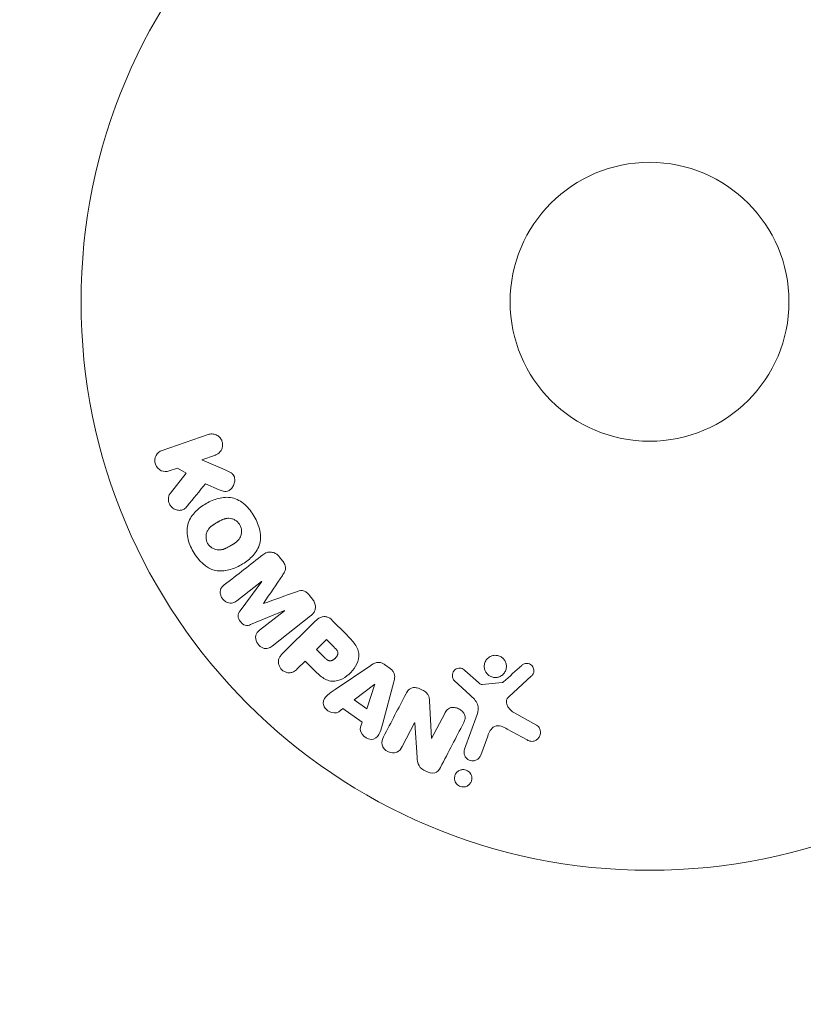
# Model space of a CAD drawing. Units: millimetres. Extents: x -5397 to 5423, y -4186 to 4897.
# Drawn here: x -3326 to -3253, y -507 to -416 of the extents above; entities that cross this region are included whole.
import ezdxf

# ---------------------------------------------------------------- set-up
doc = ezdxf.new("R2010")
doc.units = ezdxf.units.MM
doc.header["$LTSCALE"] = 20
doc.linetypes.add('HIDDEN', pattern=[9.525, 6.35, -3.175])
doc.layers.add('2d', color=230, linetype='Continuous')
doc.layers.add('EN16630-TrainingSpace_Hatch', color=20, linetype='HIDDEN')

msp = doc.modelspace()

# ---------------------------------------------------------------- hatches: boundary and pattern name
at = {"layer": 'EN16630-TrainingSpace_Hatch'}
h = msp.add_hatch(dxfattribs=at)
h.set_pattern_fill('ANSI31', color=256, scale=100)
h.set_pattern_definition([(45, (916.03, 864.1), (-224.506, 224.506), [])])
edge = h.paths.add_edge_path()
edge.add_line((-2072.975, 1481.562), (-422.975, 1481.562))
edge.add_arc((-422.975, 481.562), 1000, 72.662489, 90, ccw=False)
edge.add_line((-124.975, 1436.128), (-124.975, 1864.106))
edge.add_arc((375.025, 1864.106), 500, 4.70354, 180, ccw=False)
edge.add_line((873.341, 1905.106), (957.025, 1905.106))
edge.add_line((957.025, 1905.106), (957.025, 2446.106))
edge.add_arc((1457.025, 2446.106), 500, 90, 180, ccw=False)
edge.add_arc((1457.025, 2446.106), 500, 86.70303, 90, ccw=False)
edge.add_arc((1966.545, 3082.632), 500, 30, 195.94449, ccw=False)
edge.add_line((2399.558, 3332.632), (3399.558, 1600.581))
edge.add_arc((2966.545, 1350.581), 500, -124.78163, 30, ccw=False)
edge.add_arc((2498.025, 1405.106), 500, 270, 291.50542, ccw=False)
edge.add_line((2498.025, 905.106), (1957.025, 905.106))
edge.add_line((1957.025, 905.106), (1957.025, 364.106))
edge.add_arc((1457.025, 364.106), 500, -90, 0, ccw=False)
edge.add_arc((1457.025, 364.106), 500, 180, 270, ccw=False)
edge.add_line((957.025, 364.106), (957.025, 905.106))
edge.add_line((957.025, 905.106), (875.025, 905.106))
edge.add_line((875.025, 905.106), (875.025, -135.894))
edge.add_arc((375.025, -135.894), 500, 216.86235, 360, ccw=False)
edge.add_arc((-422.975, 481.562), 1000, 270, 293.450734, ccw=False)
edge.add_line((-422.975, -518.438), (-2055.956, -518.438))
edge.add_arc((-2548.495, -604.496), 500, -60, 9.91081, ccw=False)
edge.add_arc((-2548.495, -604.496), 500, 210, 300, ccw=False)
edge.add_line((-2981.507, -854.496), (-3481.507, 11.53))
edge.add_arc((-3048.495, 261.53), 500, 120, 210, ccw=False)
edge.add_arc((-3048.495, 261.53), 500, 88.23032, 120, ccw=False)
edge.add_arc((-2072.975, 481.562), 1000, 90, 163.755942, ccw=False)
edge = h.paths.add_edge_path()
edge.add_line((3336.597, 3873.632), (4336.597, 2141.581))
edge.add_arc((3903.584, 1891.581), 500, -150, 30, ccw=False)
edge.add_line((3470.572, 1641.581), (2470.572, 3373.632))
edge.add_arc((2903.584, 3623.632), 500, 30, 210, ccw=False)

# ---------------------------------------------------------------- linework, layer by layer
at = {"layer": '2d', "lineweight": 0}
for p, q in [((-3308.153, -454.359, 5), (-3312.461, -455.843, 5)), ((-3308.75, -456.706, 5), (-3307.494, -456.273, 5)), ((-3306.585, -457.645, 5), (-3308.75, -456.706, 5)), ((-3311.802, -457.757, 5), (-3311.025, -457.489, 5)), ((-3310.199, -457.946, 5), (-3311.685, -459.812, 5)), ((-3311.025, -457.489, 5), (-3310.199, -457.946, 5)), ((-3308.415, -458.947, 5), (-3307.139, -459.504, 5)), ((-3301.24, -466.122, 5), (-3301.504, -465.784, 5)), ((-3305.496, -469.865, 5), (-3303.182, -468.057, 5)), ((-3303.171, -468.072, 5), (-3305.193, -470.809, 5)), ((-3303.182, -468.057, 5), (-3303.171, -468.072, 5)), ((-3298.437, -469.71, 5), (-3298.701, -469.372, 5)), ((-3304.205, -472.073, 5), (-3301.06, -470.774, 5)), ((-3301.048, -470.788, 5), (-3303.362, -472.596, 5)), ((-3302.993, -470.118, 5), (-3303.002, -470.106, 5)), ((-3301.06, -470.774, 5), (-3301.048, -470.788, 5)), ((-3302.201, -474.082, 5), (-3298.609, -471.275, 5)), ((-3295.297, -472.974, 5), (-3296.59, -471.68, 5)), ((-3298.288, -471.85, 5), (-3301.25, -474.811, 5)), ((-3297.125, -473.475, 5), (-3298.051, -474.401, 5)), ((-3296.403, -474.196, 5), (-3297.125, -473.475, 5)), ((-3298.051, -474.401, 5), (-3297.261, -475.192, 5)), ((-3299.855, -476.205, 5), (-3299.134, -475.484, 5)), ((-3299.134, -475.484, 5), (-3298.418, -476.199, 5)), ((-3293.009, -475.877, 5), (-3296.319, -478.122, 5)), ((-3291.186, -476.173, 5), (-3291.719, -475.793, 5)), ((-3282.974, -477.475, 5), (-3284.236, -476.344, 5)), ((-3285.221, -477.279, 5), (-3283.739, -478.646, 5)), ((-3280.143, -478.816, 5), (-3278.007, -476.862, 5)), ((-3292.63, -477.617, 5), (-3294.551, -479.091, 5)), ((-3293.383, -479.924, 5), (-3292.615, -477.628, 5)), ((-3292.615, -477.628, 5), (-3292.63, -477.617, 5)), ((-3291.891, -481.28, 5), (-3290.846, -477.42, 5)), ((-3280.746, -477.471, 5), (-3282.61, -477.666, 5)), ((-3294.551, -479.091, 5), (-3293.383, -479.924, 5)), ((-3295.988, -480.194, 5), (-3295.598, -479.899, 5)), ((-3295.598, -479.899, 5), (-3293.806, -481.177, 5)), ((-3287.346, -482.701, 5), (-3287.517, -479.178, 5)), ((-3286.107, -480.358, 5), (-3287.331, -482.709, 5)), ((-3283.085, -480.465, 5), (-3284.26, -483.693, 5)), ((-3277.539, -481.455, 5), (-3279.652, -480.284, 5)), ((-3293.806, -481.177, 5), (-3293.958, -481.643, 5)), ((-3290.066, -483.446, 5), (-3288.912, -481.229, 5)), ((-3288.912, -481.229, 5), (-3288.896, -481.237, 5)), ((-3288.896, -481.237, 5), (-3288.682, -484.465, 5)), ((-3280.285, -481.816, 5), (-3278.435, -482.827, 5)), ((-3287.331, -482.709, 5), (-3287.346, -482.701, 5)), ((-3282.744, -484.245, 5), (-3282.096, -482.463, 5))]:
    msp.add_line(p, q, dxfattribs=at)
for radius in [53, 13]:
    msp.add_circle((-3267.014, -441.983, 5), radius, dxfattribs=at)
for points, knots in [([(-3308.153, -454.359, 5), (-3308.035, -454.319, 5), (-3307.908, -454.3, 5), (-3307.781, -454.305, 5), (-3307.655, -454.31, 5), (-3307.525, -454.34, 5), (-3307.405, -454.395, 5), (-3307.293, -454.446, 5), (-3307.186, -454.52, 5), (-3307.097, -454.612, 5), (-3307.018, -454.693, 5), (-3306.951, -454.791, 5), (-3306.903, -454.896, 5), (-3306.86, -454.991, 5), (-3306.831, -455.094, 5), (-3306.818, -455.198, 5), (-3306.807, -455.297, 5), (-3306.81, -455.399, 5), (-3306.828, -455.496, 5), (-3306.846, -455.597, 5), (-3306.879, -455.694, 5), (-3306.925, -455.782, 5), (-3306.975, -455.878, 5), (-3307.039, -455.965, 5), (-3307.114, -456.038, 5), (-3307.197, -456.12, 5), (-3307.293, -456.186, 5), (-3307.397, -456.234, 5), (-3307.428, -456.249, 5), (-3307.461, -456.262, 5), (-3307.494, -456.273, 5)], [0, 0, 0, 0, 0.125499, 0.125499, 0.125499, 0.251629, 0.251629, 0.251629, 0.369238, 0.369238, 0.369238, 0.472705, 0.472705, 0.472705, 0.56563, 0.56563, 0.56563, 0.655478, 0.655478, 0.655478, 0.749078, 0.749078, 0.749078, 0.851455, 0.851455, 0.851455, 0.96528, 0.96528, 0.96528, 1, 1, 1, 1]), ([(-3311.802, -457.757, 5), (-3312.037, -457.838, 5), (-3312.297, -457.832, 5), (-3312.776, -457.623, 5), (-3312.991, -457.406, 5), (-3313.182, -456.864, 5), (-3313.15, -456.56, 5), (-3312.901, -456.091, 5), (-3312.697, -455.924, 5), (-3312.461, -455.843, 5)], [0, 0, 0, 0, 0.25, 0.25, 0.5, 0.5, 0.75, 0.75, 1, 1, 1, 1]), ([(-3306.585, -457.645, 5), (-3306.414, -457.719, 5), (-3306.242, -457.795, 5), (-3306.082, -457.897, 5), (-3306.013, -457.941, 5), (-3305.947, -457.99, 5), (-3305.888, -458.049, 5), (-3305.839, -458.098, 5), (-3305.795, -458.154, 5), (-3305.763, -458.216, 5), (-3305.729, -458.278, 5), (-3305.707, -458.347, 5), (-3305.695, -458.416, 5), (-3305.679, -458.511, 5), (-3305.679, -458.608, 5), (-3305.69, -458.7, 5), (-3305.706, -458.84, 5), (-3305.747, -458.975, 5), (-3305.805, -459.097, 5), (-3305.863, -459.222, 5), (-3305.941, -459.337, 5), (-3306.034, -459.433, 5), (-3306.1, -459.501, 5), (-3306.174, -459.561, 5), (-3306.257, -459.604, 5), (-3306.324, -459.639, 5), (-3306.399, -459.661, 5), (-3306.475, -459.669, 5), (-3306.569, -459.678, 5), (-3306.667, -459.665, 5), (-3306.761, -459.641, 5), (-3306.889, -459.609, 5), (-3307.015, -459.558, 5), (-3307.139, -459.504, 5)], [0, 0, 0, 0, 0.15747, 0.15747, 0.15747, 0.224864, 0.224864, 0.224864, 0.280831, 0.280831, 0.280831, 0.337178, 0.337178, 0.337178, 0.4143, 0.4143, 0.4143, 0.530418, 0.530418, 0.530418, 0.649048, 0.649048, 0.649048, 0.732954, 0.732954, 0.732954, 0.801253, 0.801253, 0.801253, 0.885427, 0.885427, 0.885427, 1, 1, 1, 1]), ([(-3310.121, -461.032, 5), (-3310.206, -461.137, 5), (-3310.302, -461.233, 5), (-3310.413, -461.303, 5), (-3310.501, -461.359, 5), (-3310.601, -461.398, 5), (-3310.704, -461.415, 5), (-3310.807, -461.431, 5), (-3310.916, -461.429, 5), (-3311.022, -461.41, 5), (-3311.141, -461.389, 5), (-3311.261, -461.346, 5), (-3311.37, -461.28, 5), (-3311.471, -461.218, 5), (-3311.565, -461.133, 5), (-3311.641, -461.035, 5), (-3311.705, -460.952, 5), (-3311.758, -460.857, 5), (-3311.797, -460.758, 5), (-3311.838, -460.655, 5), (-3311.865, -460.545, 5), (-3311.873, -460.436, 5), (-3311.881, -460.33, 5), (-3311.872, -460.222, 5), (-3311.845, -460.123, 5), (-3311.82, -460.034, 5), (-3311.781, -459.95, 5), (-3311.732, -459.876, 5), (-3311.717, -459.854, 5), (-3311.702, -459.833, 5), (-3311.685, -459.812, 5)], [0, 0, 0, 0, 0.137001, 0.137001, 0.137001, 0.246393, 0.246393, 0.246393, 0.354986, 0.354986, 0.354986, 0.477177, 0.477177, 0.477177, 0.591071, 0.591071, 0.591071, 0.686744, 0.686744, 0.686744, 0.786579, 0.786579, 0.786579, 0.884953, 0.884953, 0.884953, 0.973899, 0.973899, 0.973899, 1, 1, 1, 1]), ([(-3309.554, -465.276, 5), (-3309.789, -464.867, 5), (-3309.976, -464.421, 5), (-3310.165, -463.503, 5), (-3310.158, -463.023, 5), (-3309.878, -462.193, 5), (-3309.625, -461.84, 5), (-3309.041, -461.246, 5), (-3308.703, -460.998, 5), (-3307.991, -460.587, 5), (-3307.607, -460.419, 5), (-3306.793, -460.211, 5), (-3306.359, -460.171, 5), (-3305.502, -460.349, 5), (-3305.088, -460.585, 5), (-3304.393, -461.206, 5), (-3304.103, -461.586, 5), (-3303.863, -462.001, 5)], [0.5, 0.5, 0.5, 0.5, 0.5625, 0.5625, 0.625, 0.625, 0.6875, 0.6875, 0.75, 0.75, 0.8125, 0.8125, 0.875, 0.875, 0.9375, 0.9375, 1, 1, 1, 1]), ([(-3303.863, -462.001, 5), (-3303.624, -462.415, 5), (-3303.439, -462.858, 5), (-3303.248, -463.78, 5), (-3303.253, -464.256, 5), (-3303.535, -465.092, 5), (-3303.79, -465.448, 5), (-3304.386, -466.051, 5), (-3304.722, -466.295, 5), (-3305.442, -466.707, 5), (-3305.828, -466.873, 5), (-3306.635, -467.075, 5), (-3307.064, -467.114, 5), (-3308.361, -466.835, 5), (-3309.084, -466.094, 5), (-3309.554, -465.276, 5)], [0, 0, 0, 0, 0.0625, 0.0625, 0.125, 0.125, 0.1875, 0.1875, 0.25, 0.25, 0.3125, 0.3125, 0.375, 0.375, 0.5, 0.5, 0.5, 0.5]), ([(-3308.21, -464.503, 5), (-3308.237, -464.456, 5), (-3308.272, -464.383, 5), (-3308.299, -464.305, 5), (-3308.316, -464.252, 5), (-3308.323, -464.224, 5), (-3308.342, -464.146, 5), (-3308.351, -464.093, 5), (-3308.363, -463.987, 5), (-3308.365, -463.931, 5), (-3308.362, -463.772, 5), (-3308.348, -463.67, 5), (-3308.308, -463.518, 5), (-3308.291, -463.47, 5), (-3308.254, -463.377, 5), (-3308.231, -463.331, 5), (-3308.184, -463.249, 5), (-3308.144, -463.188, 5), (-3308.09, -463.121, 5), (-3308.066, -463.092, 5), (-3308.049, -463.073, 5), (-3308.04, -463.063, 5), (-3308.001, -463.023, 5), (-3307.951, -462.974, 5), (-3307.886, -462.919, 5), (-3307.857, -462.896, 5), (-3307.837, -462.88, 5), (-3307.825, -462.871, 5), (-3307.783, -462.839, 5), (-3307.728, -462.8, 5), (-3307.655, -462.752, 5), (-3307.622, -462.731, 5), (-3307.6, -462.717, 5), (-3307.587, -462.709, 5), (-3307.56, -462.693, 5), (-3307.531, -462.675, 5), (-3307.493, -462.653, 5), (-3307.477, -462.643, 5), (-3307.465, -462.636, 5), (-3307.458, -462.632, 5), (-3307.434, -462.618, 5), (-3307.392, -462.593, 5), (-3307.296, -462.538, 5), (-3307.257, -462.516, 5), (-3307.226, -462.498, 5), (-3307.216, -462.492, 5), (-3307.21, -462.489, 5), (-3307.21, -462.489, 5), (-3307.181, -462.472, 5), (-3307.147, -462.453, 5), (-3307.112, -462.433, 5), (-3307.097, -462.426, 5), (-3307.088, -462.42, 5), (-3307.084, -462.418, 5), (-3307.03, -462.389, 5), (-3306.962, -462.354, 5), (-3306.888, -462.319, 5), (-3306.858, -462.306, 5), (-3306.838, -462.297, 5), (-3306.83, -462.294, 5), (-3306.77, -462.269, 5), (-3306.699, -462.242, 5), (-3306.62, -462.218, 5), (-3306.587, -462.209, 5), (-3306.565, -462.203, 5), (-3306.555, -462.201, 5), (-3306.493, -462.187, 5), (-3306.443, -462.178, 5), (-3306.346, -462.168, 5), (-3306.299, -462.165, 5), (-3306.152, -462.167, 5), (-3306.054, -462.181, 5), (-3305.904, -462.222, 5), (-3305.855, -462.239, 5), (-3305.759, -462.278, 5), (-3305.714, -462.3, 5), (-3305.619, -462.353, 5), (-3305.551, -462.397, 5), (-3305.488, -462.447, 5), (-3305.448, -462.481, 5), (-3305.429, -462.498, 5), (-3305.328, -462.595, 5), (-3305.261, -462.681, 5), (-3305.206, -462.776, 5)], [0.5005005, 0.5005005, 0.5005005, 0.5005005, 0.5161098, 0.5239145, 0.5239145, 0.5317192, 0.5317192, 0.5473285, 0.5473285, 0.5629379, 0.5629379, 0.5941566, 0.5941566, 0.609766, 0.609766, 0.6253754, 0.6253754, 0.6409847, 0.6487894, 0.6526917, 0.6526917, 0.6565941, 0.6565941, 0.6722034, 0.6800081, 0.6839105, 0.6839105, 0.6878128, 0.6878128, 0.7034222, 0.7112268, 0.7151292, 0.7151292, 0.7190315, 0.7190315, 0.7268362, 0.7307385, 0.7326897, 0.7326897, 0.7346409, 0.7346409, 0.7502502, 0.7502502, 0.7580549, 0.7619573, 0.7639084, 0.7639084, 0.7658596, 0.7658596, 0.7736643, 0.7775666, 0.7795178, 0.7795178, 0.781469, 0.781469, 0.7970783, 0.804883, 0.8087853, 0.8087853, 0.8126877, 0.8126877, 0.828297, 0.8361017, 0.8400041, 0.8400041, 0.8439064, 0.8439064, 0.8595158, 0.8595158, 0.8751251, 0.8751251, 0.9063438, 0.9063438, 0.9219532, 0.9219532, 0.9375626, 0.9375626, 0.9531719, 0.9609766, 0.9609766, 0.9687813, 0.9687813, 1, 1, 1, 1]), ([(-3305.206, -462.776, 5), (-3305.179, -462.823, 5), (-3305.155, -462.872, 5), (-3305.114, -462.974, 5), (-3305.097, -463.029, 5), (-3305.071, -463.133, 5), (-3305.062, -463.186, 5), (-3305.05, -463.294, 5), (-3305.047, -463.35, 5), (-3305.05, -463.509, 5), (-3305.064, -463.613, 5), (-3305.105, -463.765, 5), (-3305.129, -463.838, 5), (-3305.16, -463.907, 5), (-3305.182, -463.953, 5), (-3305.195, -463.976, 5), (-3305.23, -464.038, 5), (-3305.27, -464.098, 5), (-3305.325, -464.167, 5), (-3305.35, -464.195, 5), (-3305.367, -464.214, 5), (-3305.377, -464.225, 5), (-3305.415, -464.265, 5), (-3305.466, -464.314, 5), (-3305.532, -464.37, 5), (-3305.562, -464.393, 5), (-3305.582, -464.409, 5), (-3305.594, -464.418, 5), (-3305.636, -464.45, 5), (-3305.692, -464.489, 5), (-3305.765, -464.537, 5), (-3305.803, -464.561, 5), (-3305.82, -464.572, 5), (-3305.832, -464.579, 5), (-3305.838, -464.583, 5), (-3305.861, -464.597, 5), (-3305.89, -464.614, 5), (-3305.928, -464.636, 5), (-3305.945, -464.646, 5), (-3305.956, -464.653, 5), (-3305.964, -464.658, 5), (-3305.975, -464.664, 5), (-3305.998, -464.678, 5), (-3306.035, -464.699, 5), (-3306.062, -464.714, 5), (-3306.079, -464.724, 5), (-3306.123, -464.749, 5), (-3306.16, -464.771, 5), (-3306.193, -464.789, 5), (-3306.204, -464.796, 5), (-3306.211, -464.8, 5), (-3306.213, -464.801, 5), (-3306.242, -464.817, 5), (-3306.275, -464.836, 5), (-3306.305, -464.852, 5), (-3306.325, -464.863, 5), (-3306.333, -464.867, 5), (-3306.392, -464.899, 5), (-3306.46, -464.934, 5), (-3306.534, -464.968, 5), (-3306.564, -464.982, 5), (-3306.585, -464.99, 5), (-3306.593, -464.994, 5), (-3306.653, -465.018, 5), (-3306.723, -465.044, 5), (-3306.802, -465.068, 5), (-3306.835, -465.077, 5), (-3306.857, -465.082, 5), (-3306.867, -465.085, 5), (-3306.929, -465.099, 5), (-3306.978, -465.107, 5), (-3307.075, -465.117, 5), (-3307.122, -465.119, 5), (-3307.268, -465.116, 5), (-3307.365, -465.101, 5), (-3307.515, -465.059, 5), (-3307.564, -465.042, 5), (-3307.659, -465.003, 5), (-3307.705, -464.981, 5), (-3307.799, -464.927, 5), (-3307.867, -464.883, 5), (-3307.929, -464.833, 5), (-3307.97, -464.799, 5), (-3307.989, -464.782, 5), (-3308.089, -464.684, 5), (-3308.156, -464.597, 5), (-3308.21, -464.503, 5)], [0, 0, 0, 0, 0.0156406, 0.0156406, 0.0312813, 0.0312813, 0.0469219, 0.0469219, 0.0625626, 0.0625626, 0.0938438, 0.0938438, 0.1094845, 0.1173048, 0.1173048, 0.1251251, 0.1251251, 0.1407658, 0.1485861, 0.1524962, 0.1524962, 0.1564064, 0.1564064, 0.172047, 0.1798674, 0.1837775, 0.1837775, 0.1876877, 0.1876877, 0.2033283, 0.2111486, 0.2150588, 0.2170139, 0.2170139, 0.218969, 0.218969, 0.2267893, 0.2306994, 0.2326545, 0.2326545, 0.2346096, 0.2346096, 0.2424299, 0.2463401, 0.2463401, 0.2502502, 0.2502502, 0.2580706, 0.2619807, 0.2639358, 0.2639358, 0.2658909, 0.2658909, 0.2737112, 0.2776214, 0.2776214, 0.2815315, 0.2815315, 0.2971722, 0.3049925, 0.3089026, 0.3089026, 0.3128128, 0.3128128, 0.3284534, 0.3362738, 0.3401839, 0.3401839, 0.3440941, 0.3440941, 0.3597347, 0.3597347, 0.3753754, 0.3753754, 0.4066566, 0.4066566, 0.4222973, 0.4222973, 0.4379379, 0.4379379, 0.4535785, 0.4613989, 0.4613989, 0.4692192, 0.4692192, 0.5005005, 0.5005005, 0.5005005, 0.5005005]), ([(-3303.065, -465.572, 5), (-3302.946, -465.479, 5), (-3302.812, -465.402, 5), (-3302.666, -465.357, 5), (-3302.561, -465.324, 5), (-3302.446, -465.309, 5), (-3302.332, -465.315, 5), (-3302.218, -465.321, 5), (-3302.1, -465.349, 5), (-3301.991, -465.397, 5), (-3301.886, -465.442, 5), (-3301.786, -465.505, 5), (-3301.697, -465.581, 5), (-3301.627, -465.641, 5), (-3301.562, -465.71, 5), (-3301.504, -465.784, 5)], [0, 0, 0, 0, 0.270608, 0.270608, 0.270608, 0.467141, 0.467141, 0.467141, 0.66447, 0.66447, 0.66447, 0.851846, 0.851846, 0.851846, 1, 1, 1, 1]), ([(-3301.24, -466.122, 5), (-3301.155, -466.231, 5), (-3301.077, -466.348, 5), (-3301.022, -466.475, 5), (-3300.989, -466.55, 5), (-3300.965, -466.63, 5), (-3300.954, -466.71, 5), (-3300.944, -466.791, 5), (-3300.949, -466.873, 5), (-3300.967, -466.949, 5), (-3301, -467.086, 5), (-3301.068, -467.209, 5), (-3301.139, -467.325, 5), (-3301.173, -467.38, 5), (-3301.209, -467.434, 5), (-3301.245, -467.488, 5)], [0, 0, 0, 0, 0.262144, 0.262144, 0.262144, 0.418954, 0.418954, 0.418954, 0.577827, 0.577827, 0.577827, 0.864518, 0.864518, 0.864518, 1, 1, 1, 1]), ([(-3305.496, -469.865, 5), (-3305.605, -469.949, 5), (-3305.724, -470.025, 5), (-3305.858, -470.063, 5), (-3305.94, -470.087, 5), (-3306.029, -470.096, 5), (-3306.117, -470.087, 5), (-3306.206, -470.078, 5), (-3306.296, -470.054, 5), (-3306.382, -470.017, 5), (-3306.473, -469.977, 5), (-3306.561, -469.923, 5), (-3306.64, -469.858, 5), (-3306.725, -469.787, 5), (-3306.803, -469.7, 5), (-3306.864, -469.605, 5), (-3306.922, -469.515, 5), (-3306.967, -469.416, 5), (-3306.997, -469.315, 5), (-3307.027, -469.211, 5), (-3307.041, -469.102, 5), (-3307.036, -468.999, 5), (-3307.031, -468.902, 5), (-3307.008, -468.806, 5), (-3306.967, -468.724, 5), (-3306.921, -468.633, 5), (-3306.855, -468.554, 5), (-3306.782, -468.486, 5), (-3306.743, -468.448, 5), (-3306.7, -468.412, 5), (-3306.657, -468.379, 5)], [0, 0, 0, 0, 0.149557, 0.149557, 0.149557, 0.240892, 0.240892, 0.240892, 0.331834, 0.331834, 0.331834, 0.428634, 0.428634, 0.428634, 0.53396, 0.53396, 0.53396, 0.633918, 0.633918, 0.633918, 0.73669, 0.73669, 0.73669, 0.833499, 0.833499, 0.833499, 0.94118, 0.94118, 0.94118, 1, 1, 1, 1]), ([(-3300.027, -469.046, 5), (-3299.91, -469.004, 5), (-3299.791, -468.962, 5), (-3299.667, -468.934, 5), (-3299.578, -468.914, 5), (-3299.484, -468.902, 5), (-3299.389, -468.909, 5), (-3299.317, -468.915, 5), (-3299.244, -468.933, 5), (-3299.176, -468.963, 5), (-3299.091, -469.001, 5), (-3299.012, -469.055, 5), (-3298.94, -469.116, 5), (-3298.852, -469.192, 5), (-3298.773, -469.28, 5), (-3298.701, -469.372, 5)], [0, 0, 0, 0, 0.262214, 0.262214, 0.262214, 0.45352, 0.45352, 0.45352, 0.59911, 0.59911, 0.59911, 0.778355, 0.778355, 0.778355, 1, 1, 1, 1]), ([(-3298.437, -469.71, 5), (-3298.355, -469.814, 5), (-3298.286, -469.932, 5), (-3298.239, -470.054, 5), (-3298.192, -470.177, 5), (-3298.166, -470.308, 5), (-3298.165, -470.435, 5), (-3298.164, -470.548, 5), (-3298.183, -470.661, 5), (-3298.219, -470.764, 5), (-3298.256, -470.866, 5), (-3298.31, -470.961, 5), (-3298.375, -471.044, 5), (-3298.442, -471.131, 5), (-3298.522, -471.208, 5), (-3298.609, -471.275, 5)], [0, 0, 0, 0, 0.211935, 0.211935, 0.211935, 0.42554, 0.42554, 0.42554, 0.616183, 0.616183, 0.616183, 0.804578, 0.804578, 0.804578, 1, 1, 1, 1]), ([(-3304.205, -472.073, 5), (-3304.36, -472.137, 5), (-3304.53, -472.186, 5), (-3304.881, -472.096, 5), (-3305.035, -471.953, 5), (-3305.274, -471.648, 5), (-3305.376, -471.468, 5), (-3305.383, -471.1, 5), (-3305.293, -470.945, 5), (-3305.193, -470.809, 5)], [0, 0, 0, 0, 0.25, 0.25, 0.5, 0.5, 0.75, 0.75, 1, 1, 1, 1]), ([(-3298.288, -471.85, 5), (-3298.151, -471.713, 5), (-3298.003, -471.583, 5), (-3297.834, -471.483, 5), (-3297.738, -471.426, 5), (-3297.634, -471.378, 5), (-3297.523, -471.351, 5), (-3297.436, -471.329, 5), (-3297.342, -471.32, 5), (-3297.249, -471.329, 5), (-3297.156, -471.338, 5), (-3297.061, -471.365, 5), (-3296.973, -471.405, 5), (-3296.865, -471.454, 5), (-3296.763, -471.524, 5), (-3296.672, -471.603, 5), (-3296.644, -471.628, 5), (-3296.617, -471.654, 5), (-3296.59, -471.68, 5)], [0, 0, 0, 0, 0.31317, 0.31317, 0.31317, 0.49167, 0.49167, 0.49167, 0.632378, 0.632378, 0.632378, 0.773792, 0.773792, 0.773792, 0.946691, 0.946691, 0.946691, 1, 1, 1, 1]), ([(-3302.201, -474.082, 5), (-3302.309, -474.167, 5), (-3302.427, -474.245, 5), (-3302.561, -474.286, 5), (-3302.638, -474.309, 5), (-3302.722, -474.319, 5), (-3302.806, -474.312, 5), (-3302.89, -474.305, 5), (-3302.976, -474.284, 5), (-3303.057, -474.251, 5), (-3303.144, -474.216, 5), (-3303.227, -474.168, 5), (-3303.303, -474.11, 5), (-3303.389, -474.045, 5), (-3303.467, -473.965, 5), (-3303.531, -473.877, 5), (-3303.594, -473.79, 5), (-3303.644, -473.693, 5), (-3303.679, -473.594, 5), (-3303.714, -473.493, 5), (-3303.735, -473.386, 5), (-3303.737, -473.283, 5), (-3303.739, -473.18, 5), (-3303.722, -473.077, 5), (-3303.685, -472.986, 5), (-3303.653, -472.907, 5), (-3303.606, -472.836, 5), (-3303.552, -472.773, 5), (-3303.495, -472.707, 5), (-3303.43, -472.65, 5), (-3303.362, -472.596, 5)], [0, 0, 0, 0, 0.149412, 0.149412, 0.149412, 0.234669, 0.234669, 0.234669, 0.319552, 0.319552, 0.319552, 0.409122, 0.409122, 0.409122, 0.510496, 0.510496, 0.510496, 0.610839, 0.610839, 0.610839, 0.713767, 0.713767, 0.713767, 0.817551, 0.817551, 0.817551, 0.907085, 0.907085, 0.907085, 1, 1, 1, 1]), ([(-3295.297, -472.974, 5), (-3295.035, -473.235, 5), (-3294.778, -473.501, 5), (-3294.339, -474.091, 5), (-3294.165, -474.422, 5), (-3294.083, -475.115, 5), (-3294.171, -475.451, 5), (-3294.443, -476.045, 5), (-3294.634, -476.315, 5), (-3295.081, -476.777, 5), (-3295.345, -476.976, 5), (-3295.93, -477.269, 5), (-3296.261, -477.375, 5), (-3296.961, -477.329, 5), (-3297.301, -477.159, 5), (-3297.893, -476.719, 5), (-3298.157, -476.46, 5), (-3298.418, -476.199, 5)], [0, 0, 0, 0, 0.125, 0.125, 0.25, 0.25, 0.375, 0.375, 0.5, 0.5, 0.625, 0.625, 0.75, 0.75, 0.875, 0.875, 1, 1, 1, 1]), ([(-3296.403, -474.196, 5), (-3296.38, -474.219, 5), (-3296.349, -474.251, 5), (-3296.32, -474.281, 5), (-3296.307, -474.294, 5), (-3296.302, -474.299, 5), (-3296.298, -474.303, 5), (-3296.298, -474.304, 5), (-3296.276, -474.327, 5), (-3296.249, -474.357, 5), (-3296.22, -474.39, 5), (-3296.209, -474.404, 5), (-3296.202, -474.413, 5), (-3296.199, -474.416, 5), (-3296.177, -474.444, 5), (-3296.153, -474.477, 5), (-3296.133, -474.508, 5), (-3296.121, -474.529, 5), (-3296.117, -474.537, 5), (-3296.086, -474.597, 5), (-3296.071, -474.645, 5), (-3296.062, -474.712, 5), (-3296.061, -474.746, 5), (-3296.065, -474.782, 5), (-3296.069, -474.806, 5), (-3296.072, -474.82, 5), (-3296.079, -474.851, 5), (-3296.089, -474.883, 5), (-3296.102, -474.915, 5), (-3296.112, -474.937, 5), (-3296.118, -474.949, 5), (-3296.133, -474.978, 5), (-3296.143, -474.997, 5), (-3296.167, -475.035, 5), (-3296.181, -475.056, 5), (-3296.219, -475.11, 5), (-3296.248, -475.145, 5), (-3296.294, -475.194, 5), (-3296.309, -475.21, 5), (-3296.342, -475.241, 5), (-3296.358, -475.255, 5), (-3296.394, -475.286, 5), (-3296.421, -475.308, 5), (-3296.448, -475.328, 5), (-3296.466, -475.34, 5), (-3296.474, -475.345, 5), (-3296.504, -475.365, 5), (-3296.534, -475.382, 5), (-3296.564, -475.397, 5), (-3296.585, -475.407, 5), (-3296.593, -475.411, 5), (-3296.628, -475.425, 5), (-3296.662, -475.436, 5), (-3296.695, -475.444, 5), (-3296.718, -475.448, 5), (-3296.727, -475.449, 5), (-3296.763, -475.453, 5), (-3296.787, -475.454, 5), (-3296.835, -475.45, 5), (-3296.861, -475.446, 5), (-3296.906, -475.435, 5), (-3296.941, -475.423, 5), (-3296.976, -475.407, 5), (-3296.999, -475.396, 5), (-3297.012, -475.388, 5), (-3297.043, -475.371, 5), (-3297.074, -475.352, 5), (-3297.105, -475.329, 5), (-3297.126, -475.313, 5), (-3297.139, -475.303, 5), (-3297.183, -475.266, 5), (-3297.221, -475.232, 5), (-3297.261, -475.192, 5)], [0, 0, 0, 0, 0.03125, 0.046875, 0.054688, 0.058594, 0.058594, 0.0625, 0.0625, 0.09375, 0.109375, 0.117188, 0.117188, 0.125, 0.125, 0.15625, 0.171875, 0.171875, 0.1875, 0.1875, 0.25, 0.25, 0.28125, 0.296875, 0.296875, 0.3125, 0.3125, 0.34375, 0.359375, 0.359375, 0.375, 0.375, 0.40625, 0.40625, 0.4375, 0.4375, 0.5, 0.5, 0.53125, 0.53125, 0.5625, 0.5625, 0.59375, 0.609375, 0.609375, 0.625, 0.625, 0.65625, 0.671875, 0.671875, 0.6875, 0.6875, 0.71875, 0.734375, 0.734375, 0.75, 0.75, 0.78125, 0.78125, 0.8125, 0.8125, 0.84375, 0.859375, 0.859375, 0.875, 0.875, 0.90625, 0.921875, 0.921875, 0.9375, 0.9375, 1, 1, 1, 1]), ([(-3299.855, -476.205, 5), (-3299.964, -476.314, 5), (-3300.084, -476.416, 5), (-3300.223, -476.485, 5), (-3300.31, -476.528, 5), (-3300.407, -476.558, 5), (-3300.507, -476.568, 5), (-3300.608, -476.577, 5), (-3300.715, -476.568, 5), (-3300.818, -476.543, 5), (-3300.921, -476.518, 5), (-3301.024, -476.476, 5), (-3301.118, -476.419, 5), (-3301.213, -476.362, 5), (-3301.301, -476.287, 5), (-3301.373, -476.201, 5), (-3301.436, -476.126, 5), (-3301.487, -476.041, 5), (-3301.526, -475.953, 5), (-3301.568, -475.859, 5), (-3301.596, -475.76, 5), (-3301.608, -475.663, 5), (-3301.621, -475.557, 5), (-3301.617, -475.45, 5), (-3301.593, -475.351, 5), (-3301.57, -475.259, 5), (-3301.53, -475.172, 5), (-3301.481, -475.094, 5), (-3301.416, -474.99, 5), (-3301.336, -474.897, 5), (-3301.25, -474.811, 5)], [0, 0, 0, 0, 0.150582, 0.150582, 0.150582, 0.244297, 0.244297, 0.244297, 0.338108, 0.338108, 0.338108, 0.43157, 0.43157, 0.43157, 0.526276, 0.526276, 0.526276, 0.608642, 0.608642, 0.608642, 0.696468, 0.696468, 0.696468, 0.792269, 0.792269, 0.792269, 0.881826, 0.881826, 0.881826, 1, 1, 1, 1]), ([(-3281.147, -476.983, 5), (-3281.252, -477.008, 5), (-3281.363, -477.017, 5), (-3281.473, -477.009, 5), (-3281.583, -477, 5), (-3281.694, -476.973, 5), (-3281.796, -476.93, 5), (-3281.895, -476.888, 5), (-3281.988, -476.83, 5), (-3282.069, -476.76, 5), (-3282.149, -476.691, 5), (-3282.219, -476.609, 5), (-3282.274, -476.52, 5), (-3282.331, -476.427, 5), (-3282.373, -476.326, 5), (-3282.398, -476.223, 5), (-3282.425, -476.111, 5), (-3282.434, -475.996, 5), (-3282.424, -475.885, 5), (-3282.413, -475.764, 5), (-3282.381, -475.646, 5), (-3282.33, -475.537, 5), (-3282.277, -475.424, 5), (-3282.201, -475.319, 5), (-3282.11, -475.231, 5), (-3282.019, -475.143, 5), (-3281.909, -475.071, 5), (-3281.789, -475.021, 5), (-3281.741, -475.001, 5), (-3281.691, -474.984, 5), (-3281.639, -474.972, 5)], [0, 0, 0, 0, 0.0492127, 0.0492127, 0.0492127, 0.0985629, 0.0985629, 0.0985629, 0.1461901, 0.1461901, 0.1461901, 0.1936729, 0.1936729, 0.1936729, 0.2434261, 0.2434261, 0.2434261, 0.2970519, 0.2970519, 0.2970519, 0.3548805, 0.3548805, 0.3548805, 0.415485, 0.415485, 0.415485, 0.4757831, 0.4757831, 0.4757831, 0.5, 0.5, 0.5, 0.5]), ([(-3281.639, -474.972, 5), (-3281.57, -474.955, 5), (-3281.498, -474.945, 5), (-3281.426, -474.942, 5), (-3281.312, -474.939, 5), (-3281.193, -474.955, 5), (-3281.082, -474.99, 5), (-3280.978, -475.022, 5), (-3280.878, -475.072, 5), (-3280.79, -475.135, 5), (-3280.703, -475.197, 5), (-3280.626, -475.273, 5), (-3280.564, -475.357, 5), (-3280.499, -475.443, 5), (-3280.448, -475.54, 5), (-3280.414, -475.64, 5), (-3280.377, -475.746, 5), (-3280.359, -475.858, 5), (-3280.358, -475.968, 5), (-3280.357, -476.087, 5), (-3280.376, -476.206, 5), (-3280.415, -476.317, 5), (-3280.456, -476.434, 5), (-3280.518, -476.545, 5), (-3280.598, -476.641, 5), (-3280.68, -476.738, 5), (-3280.781, -476.822, 5), (-3280.894, -476.884, 5), (-3280.973, -476.927, 5), (-3281.058, -476.961, 5), (-3281.147, -476.983, 5)], [0.5, 0.5, 0.5, 0.5, 0.5325, 0.5325, 0.5325, 0.5843306, 0.5843306, 0.5843306, 0.6325858, 0.6325858, 0.6325858, 0.6798809, 0.6798809, 0.6798809, 0.7287596, 0.7287596, 0.7287596, 0.781079, 0.781079, 0.781079, 0.8376169, 0.8376169, 0.8376169, 0.8975665, 0.8975665, 0.8975665, 0.9583179, 0.9583179, 0.9583179, 1, 1, 1, 1]), ([(-3293.009, -475.877, 5), (-3292.914, -475.813, 5), (-3292.816, -475.753, 5), (-3292.711, -475.705, 5), (-3292.605, -475.656, 5), (-3292.49, -475.618, 5), (-3292.369, -475.607, 5), (-3292.276, -475.598, 5), (-3292.178, -475.604, 5), (-3292.084, -475.625, 5), (-3291.989, -475.647, 5), (-3291.896, -475.685, 5), (-3291.81, -475.734, 5), (-3291.779, -475.752, 5), (-3291.748, -475.772, 5), (-3291.719, -475.793, 5)], [0, 0, 0, 0, 0.258514, 0.258514, 0.258514, 0.521139, 0.521139, 0.521139, 0.723781, 0.723781, 0.723781, 0.926502, 0.926502, 0.926502, 1, 1, 1, 1]), ([(-3291.186, -476.173, 5), (-3291.103, -476.233, 5), (-3291.026, -476.305, 5), (-3290.963, -476.385, 5), (-3290.901, -476.466, 5), (-3290.852, -476.557, 5), (-3290.82, -476.651, 5), (-3290.791, -476.739, 5), (-3290.776, -476.831, 5), (-3290.773, -476.921, 5), (-3290.768, -477.092, 5), (-3290.803, -477.259, 5), (-3290.846, -477.42, 5)], [0, 0, 0, 0, 0.210571, 0.210571, 0.210571, 0.422328, 0.422328, 0.422328, 0.621156, 0.621156, 0.621156, 1, 1, 1, 1]), ([(-3285.221, -477.279, 5), (-3285.265, -477.238, 5), (-3285.302, -477.189, 5), (-3285.329, -477.137, 5), (-3285.356, -477.085, 5), (-3285.375, -477.029, 5), (-3285.386, -476.974, 5), (-3285.403, -476.889, 5), (-3285.404, -476.802, 5), (-3285.391, -476.719, 5), (-3285.378, -476.635, 5), (-3285.351, -476.553, 5), (-3285.31, -476.479, 5), (-3285.267, -476.401, 5), (-3285.207, -476.33, 5), (-3285.134, -476.275, 5), (-3285.071, -476.228, 5), (-3284.998, -476.191, 5), (-3284.92, -476.166, 5), (-3284.841, -476.141, 5), (-3284.754, -476.129, 5), (-3284.668, -476.135, 5), (-3284.608, -476.139, 5), (-3284.547, -476.153, 5), (-3284.491, -476.176, 5), (-3284.42, -476.205, 5), (-3284.353, -476.247, 5), (-3284.293, -476.295, 5), (-3284.274, -476.311, 5), (-3284.255, -476.327, 5), (-3284.236, -476.344, 5)], [0, 0, 0, 0, 0.082221, 0.082221, 0.082221, 0.163511, 0.163511, 0.163511, 0.287426, 0.287426, 0.287426, 0.413061, 0.413061, 0.413061, 0.546586, 0.546586, 0.546586, 0.661904, 0.661904, 0.661904, 0.780544, 0.780544, 0.780544, 0.862621, 0.862621, 0.862621, 0.966358, 0.966358, 0.966358, 1, 1, 1, 1]), ([(-3278.926, -475.881, 5), (-3278.863, -475.825, 5), (-3278.791, -475.776, 5), (-3278.712, -475.742, 5), (-3278.652, -475.716, 5), (-3278.586, -475.699, 5), (-3278.519, -475.694, 5), (-3278.452, -475.688, 5), (-3278.382, -475.694, 5), (-3278.316, -475.71, 5), (-3278.249, -475.725, 5), (-3278.183, -475.751, 5), (-3278.123, -475.786, 5), (-3278.06, -475.822, 5), (-3278.002, -475.87, 5), (-3277.956, -475.925, 5), (-3277.913, -475.975, 5), (-3277.879, -476.033, 5), (-3277.854, -476.092, 5), (-3277.826, -476.157, 5), (-3277.809, -476.227, 5), (-3277.801, -476.296, 5), (-3277.792, -476.379, 5), (-3277.797, -476.463, 5), (-3277.817, -476.543, 5), (-3277.838, -476.624, 5), (-3277.874, -476.703, 5), (-3277.925, -476.77, 5), (-3277.949, -476.803, 5), (-3277.977, -476.834, 5), (-3278.007, -476.862, 5)], [0, 0, 0, 0, 0.121966, 0.121966, 0.121966, 0.214779, 0.214779, 0.214779, 0.307643, 0.307643, 0.307643, 0.401902, 0.401902, 0.401902, 0.50199, 0.50199, 0.50199, 0.594015, 0.594015, 0.594015, 0.695052, 0.695052, 0.695052, 0.816614, 0.816614, 0.816614, 0.940808, 0.940808, 0.940808, 1, 1, 1, 1]), ([(-3295.988, -480.194, 5), (-3296.225, -480.373, 5), (-3296.598, -480.339, 5), (-3297.039, -480.089, 5), (-3297.174, -479.979, 5), (-3297.373, -479.709, 5), (-3297.427, -479.548, 5), (-3297.427, -479.087, 5), (-3297.248, -478.831, 5), (-3296.808, -478.452, 5), (-3296.563, -478.287, 5), (-3296.319, -478.122, 5)], [0, 0, 0, 0, 0.25, 0.25, 0.375, 0.375, 0.5, 0.5, 0.75, 0.75, 1, 1, 1, 1]), ([(-3289.737, -478.548, 5), (-3289.666, -478.413, 5), (-3289.585, -478.28, 5), (-3289.477, -478.171, 5), (-3289.42, -478.112, 5), (-3289.353, -478.06, 5), (-3289.279, -478.023, 5), (-3289.203, -477.985, 5), (-3289.116, -477.962, 5), (-3289.028, -477.955, 5), (-3288.921, -477.946, 5), (-3288.808, -477.957, 5), (-3288.699, -477.981, 5), (-3288.516, -478.02, 5), (-3288.337, -478.092, 5), (-3288.171, -478.182, 5), (-3288.051, -478.246, 5), (-3287.936, -478.322, 5), (-3287.837, -478.415, 5), (-3287.763, -478.484, 5), (-3287.698, -478.563, 5), (-3287.65, -478.649, 5), (-3287.602, -478.735, 5), (-3287.57, -478.828, 5), (-3287.549, -478.921, 5), (-3287.531, -479.006, 5), (-3287.521, -479.093, 5), (-3287.517, -479.178, 5)], [0, 0, 0, 0, 0.1575, 0.1575, 0.1575, 0.241033, 0.241033, 0.241033, 0.325709, 0.325709, 0.325709, 0.429473, 0.429473, 0.429473, 0.603377, 0.603377, 0.603377, 0.728155, 0.728155, 0.728155, 0.821685, 0.821685, 0.821685, 0.914881, 0.914881, 0.914881, 1, 1, 1, 1]), ([(-3282.974, -477.475, 5), (-3282.946, -477.5, 5), (-3282.918, -477.527, 5), (-3282.889, -477.552, 5), (-3282.852, -477.583, 5), (-3282.813, -477.614, 5), (-3282.769, -477.635, 5), (-3282.742, -477.649, 5), (-3282.713, -477.659, 5), (-3282.683, -477.664, 5), (-3282.659, -477.668, 5), (-3282.634, -477.669, 5), (-3282.61, -477.666, 5)], [0, 0, 0, 0, 0.271486, 0.271486, 0.271486, 0.613888, 0.613888, 0.613888, 0.826923, 0.826923, 0.826923, 1, 1, 1, 1]), ([(-3280.746, -477.471, 5), (-3280.726, -477.469, 5), (-3280.706, -477.463, 5), (-3280.688, -477.455, 5), (-3280.672, -477.447, 5), (-3280.658, -477.437, 5), (-3280.645, -477.426, 5)], [0, 0, 0, 0, 0.529214, 0.529214, 0.529214, 1, 1, 1, 1]), ([(-3283.085, -480.465, 5), (-3282.971, -480.153, 5), (-3282.921, -479.807, 5), (-3283.184, -479.154, 5), (-3283.468, -478.896, 5), (-3283.739, -478.646, 5)], [0, 0, 0, 0, 0.5, 0.5, 1, 1, 1, 1]), ([(-3280.143, -478.816, 5), (-3280.21, -478.877, 5), (-3280.268, -478.951, 5), (-3280.305, -479.031, 5), (-3280.341, -479.107, 5), (-3280.359, -479.191, 5), (-3280.36, -479.275, 5), (-3280.36, -479.347, 5), (-3280.348, -479.421, 5), (-3280.327, -479.492, 5), (-3280.292, -479.606, 5), (-3280.233, -479.715, 5), (-3280.163, -479.815, 5), (-3280.06, -479.961, 5), (-3279.93, -480.094, 5), (-3279.781, -480.201, 5), (-3279.74, -480.231, 5), (-3279.697, -480.259, 5), (-3279.652, -480.284, 5)], [0, 0, 0, 0, 0.155271, 0.155271, 0.155271, 0.300602, 0.300602, 0.300602, 0.425017, 0.425017, 0.425017, 0.625972, 0.625972, 0.625972, 0.919161, 0.919161, 0.919161, 1, 1, 1, 1]), ([(-3286.107, -480.358, 5), (-3286.039, -480.226, 5), (-3285.96, -480.095, 5), (-3285.853, -479.99, 5), (-3285.798, -479.936, 5), (-3285.734, -479.889, 5), (-3285.663, -479.857, 5), (-3285.59, -479.824, 5), (-3285.509, -479.805, 5), (-3285.427, -479.798, 5), (-3285.324, -479.79, 5), (-3285.217, -479.8, 5), (-3285.114, -479.823, 5), (-3284.983, -479.852, 5), (-3284.854, -479.903, 5), (-3284.737, -479.97, 5), (-3284.62, -480.037, 5), (-3284.511, -480.123, 5), (-3284.422, -480.221, 5), (-3284.357, -480.292, 5), (-3284.301, -480.372, 5), (-3284.262, -480.456, 5), (-3284.229, -480.527, 5), (-3284.208, -480.603, 5), (-3284.201, -480.679, 5), (-3284.193, -480.77, 5), (-3284.206, -480.863, 5), (-3284.23, -480.95, 5), (-3284.26, -481.06, 5), (-3284.307, -481.166, 5), (-3284.36, -481.267, 5)], [0, 0, 0, 0, 0.149047, 0.149047, 0.149047, 0.224258, 0.224258, 0.224258, 0.300011, 0.300011, 0.300011, 0.394683, 0.394683, 0.394683, 0.514913, 0.514913, 0.514913, 0.635701, 0.635701, 0.635701, 0.72283, 0.72283, 0.72283, 0.796261, 0.796261, 0.796261, 0.886016, 0.886016, 0.886016, 1, 1, 1, 1]), ([(-3291.891, -481.28, 5), (-3291.968, -481.566, 5), (-3292.044, -481.852, 5), (-3292.261, -482.395, 5), (-3292.442, -482.644, 5), (-3293.028, -482.843, 5), (-3293.391, -482.712, 5), (-3293.896, -482.266, 5), (-3294.05, -481.925, 5), (-3293.958, -481.643, 5)], [0, 0, 0, 0, 0.25, 0.25, 0.5, 0.5, 0.75, 0.75, 1, 1, 1, 1]), ([(-3280.285, -481.816, 5), (-3280.468, -481.716, 5), (-3280.653, -481.622, 5), (-3281.054, -481.498, 5), (-3281.279, -481.484, 5), (-3281.634, -481.652, 5), (-3281.761, -481.804, 5), (-3281.958, -482.119, 5), (-3282.032, -482.289, 5), (-3282.096, -482.463, 5)], [0, 0, 0, 0, 0.25, 0.25, 0.5, 0.5, 0.75, 0.75, 1, 1, 1, 1]), ([(-3277.539, -481.455, 5), (-3277.477, -481.49, 5), (-3277.422, -481.535, 5), (-3277.376, -481.586, 5), (-3277.331, -481.637, 5), (-3277.295, -481.695, 5), (-3277.266, -481.754, 5), (-3277.222, -481.847, 5), (-3277.197, -481.947, 5), (-3277.187, -482.046, 5), (-3277.177, -482.146, 5), (-3277.185, -482.249, 5), (-3277.209, -482.345, 5), (-3277.235, -482.452, 5), (-3277.284, -482.555, 5), (-3277.353, -482.643, 5), (-3277.414, -482.721, 5), (-3277.492, -482.789, 5), (-3277.579, -482.842, 5), (-3277.666, -482.895, 5), (-3277.766, -482.934, 5), (-3277.87, -482.951, 5), (-3277.942, -482.963, 5), (-3278.018, -482.963, 5), (-3278.091, -482.952, 5), (-3278.183, -482.938, 5), (-3278.274, -482.906, 5), (-3278.358, -482.867, 5), (-3278.384, -482.854, 5), (-3278.41, -482.841, 5), (-3278.435, -482.827, 5)], [0, 0, 0, 0, 0.078905, 0.078905, 0.078905, 0.156895, 0.156895, 0.156895, 0.278767, 0.278767, 0.278767, 0.402824, 0.402824, 0.402824, 0.540222, 0.540222, 0.540222, 0.661123, 0.661123, 0.661123, 0.781936, 0.781936, 0.781936, 0.864404, 0.864404, 0.864404, 0.968184, 0.968184, 0.968184, 1, 1, 1, 1]), ([(-3290.066, -483.446, 5), (-3290.183, -483.67, 5), (-3290.336, -483.885, 5), (-3290.831, -484.084, 5), (-3291.148, -484.05, 5), (-3291.671, -483.784, 5), (-3291.889, -483.546, 5), (-3292.02, -483.017, 5), (-3291.931, -482.762, 5), (-3291.813, -482.536, 5)], [0, 0, 0, 0, 0.25, 0.25, 0.5, 0.5, 0.75, 0.75, 1, 1, 1, 1]), ([(-3282.744, -484.245, 5), (-3282.779, -484.34, 5), (-3282.832, -484.43, 5), (-3282.9, -484.506, 5), (-3282.969, -484.583, 5), (-3283.054, -484.648, 5), (-3283.151, -484.695, 5), (-3283.24, -484.738, 5), (-3283.342, -484.766, 5), (-3283.446, -484.774, 5), (-3283.535, -484.78, 5), (-3283.63, -484.771, 5), (-3283.719, -484.746, 5), (-3283.798, -484.724, 5), (-3283.875, -484.689, 5), (-3283.943, -484.644, 5), (-3284.009, -484.601, 5), (-3284.068, -484.548, 5), (-3284.118, -484.49, 5), (-3284.17, -484.428, 5), (-3284.212, -484.359, 5), (-3284.243, -484.288, 5), (-3284.277, -484.21, 5), (-3284.297, -484.126, 5), (-3284.305, -484.044, 5), (-3284.314, -483.951, 5), (-3284.306, -483.858, 5), (-3284.284, -483.77, 5), (-3284.277, -483.744, 5), (-3284.269, -483.718, 5), (-3284.26, -483.693, 5)], [0, 0, 0, 0, 0.128283, 0.128283, 0.128283, 0.257197, 0.257197, 0.257197, 0.376438, 0.376438, 0.376438, 0.47937, 0.47937, 0.47937, 0.570293, 0.570293, 0.570293, 0.657943, 0.657943, 0.657943, 0.74995, 0.74995, 0.74995, 0.851832, 0.851832, 0.851832, 0.966572, 0.966572, 0.966572, 1, 1, 1, 1]), ([(-3286.51, -485.397, 5), (-3286.625, -485.617, 5), (-3286.781, -485.843, 5), (-3287.303, -485.969, 5), (-3287.601, -485.879, 5), (-3288.121, -485.633, 5), (-3288.37, -485.461, 5), (-3288.642, -484.988, 5), (-3288.665, -484.722, 5), (-3288.682, -484.465, 5)], [0, 0, 0, 0, 0.25, 0.25, 0.5, 0.5, 0.75, 0.75, 1, 1, 1, 1]), ([(-3284.382, -487.212, 5), (-3284.46, -487.213, 5), (-3284.54, -487.202, 5), (-3284.616, -487.18, 5), (-3284.692, -487.157, 5), (-3284.766, -487.123, 5), (-3284.832, -487.08, 5), (-3284.897, -487.037, 5), (-3284.955, -486.985, 5), (-3285.004, -486.928, 5), (-3285.056, -486.868, 5), (-3285.098, -486.8, 5), (-3285.128, -486.73, 5), (-3285.163, -486.652, 5), (-3285.184, -486.57, 5), (-3285.193, -486.488, 5), (-3285.203, -486.395, 5), (-3285.196, -486.301, 5), (-3285.175, -486.213, 5), (-3285.151, -486.114, 5), (-3285.108, -486.019, 5), (-3285.049, -485.936, 5), (-3284.988, -485.85, 5), (-3284.908, -485.773, 5), (-3284.814, -485.715, 5), (-3284.727, -485.661, 5), (-3284.624, -485.621, 5), (-3284.517, -485.604, 5), (-3284.478, -485.598, 5), (-3284.438, -485.594, 5), (-3284.397, -485.594, 5)], [0, 0, 0, 0, 0.0433665, 0.0433665, 0.0433665, 0.0868094, 0.0868094, 0.0868094, 0.1295054, 0.1295054, 0.1295054, 0.1746613, 0.1746613, 0.1746613, 0.2253036, 0.2253036, 0.2253036, 0.2831823, 0.2831823, 0.2831823, 0.3477345, 0.3477345, 0.3477345, 0.4147773, 0.4147773, 0.4147773, 0.4773892, 0.4773892, 0.4773892, 0.5, 0.5, 0.5, 0.5]), ([(-3284.397, -485.594, 5), (-3284.342, -485.593, 5), (-3284.286, -485.598, 5), (-3284.231, -485.609, 5), (-3284.15, -485.625, 5), (-3284.069, -485.655, 5), (-3283.996, -485.695, 5), (-3283.928, -485.733, 5), (-3283.865, -485.781, 5), (-3283.811, -485.836, 5), (-3283.756, -485.892, 5), (-3283.71, -485.956, 5), (-3283.674, -486.023, 5), (-3283.635, -486.097, 5), (-3283.608, -486.176, 5), (-3283.593, -486.254, 5), (-3283.576, -486.344, 5), (-3283.575, -486.436, 5), (-3283.588, -486.523, 5), (-3283.603, -486.621, 5), (-3283.636, -486.717, 5), (-3283.685, -486.803, 5), (-3283.737, -486.894, 5), (-3283.808, -486.978, 5), (-3283.894, -487.044, 5), (-3283.977, -487.108, 5), (-3284.076, -487.158, 5), (-3284.183, -487.186, 5), (-3284.247, -487.202, 5), (-3284.314, -487.212, 5), (-3284.382, -487.212, 5)], [0.5, 0.5, 0.5, 0.5, 0.5308264, 0.5308264, 0.5308264, 0.5764939, 0.5764939, 0.5764939, 0.619222, 0.619222, 0.619222, 0.6634255, 0.6634255, 0.6634255, 0.7123401, 0.7123401, 0.7123401, 0.7680844, 0.7680844, 0.7680844, 0.8308981, 0.8308981, 0.8308981, 0.8977418, 0.8977418, 0.8977418, 0.9621491, 0.9621491, 0.9621491, 1, 1, 1, 1])]:
    msp.add_open_spline(points, degree=3, knots=knots, dxfattribs=at)
for points in [[(-3310.121, -461.032, 5), (-3309.542, -460.325, 5), (-3308.973, -459.629, 5), (-3308.415, -458.947, 5)], [(-3303.065, -465.572, 5), (-3304.214, -466.47, 5), (-3305.414, -467.408, 5), (-3306.657, -468.379, 5)], [(-3303.002, -470.106, 5), (-3302.402, -469.211, 5), (-3301.815, -468.338, 5), (-3301.245, -467.488, 5)], [(-3300.027, -469.046, 5), (-3300.99, -469.394, 5), (-3301.979, -469.752, 5), (-3302.993, -470.118, 5)], [(-3278.926, -475.881, 5), (-3279.486, -476.385, 5), (-3280.059, -476.9, 5), (-3280.645, -477.426, 5)], [(-3289.737, -478.548, 5), (-3290.401, -479.825, 5), (-3291.095, -481.157, 5), (-3291.813, -482.536, 5)], [(-3286.51, -485.397, 5), (-3285.765, -483.967, 5), (-3285.047, -482.587, 5), (-3284.36, -481.267, 5)]]:
    msp.add_open_spline(points, degree=3, dxfattribs=at)

doc.saveas('drawing.dxf')
